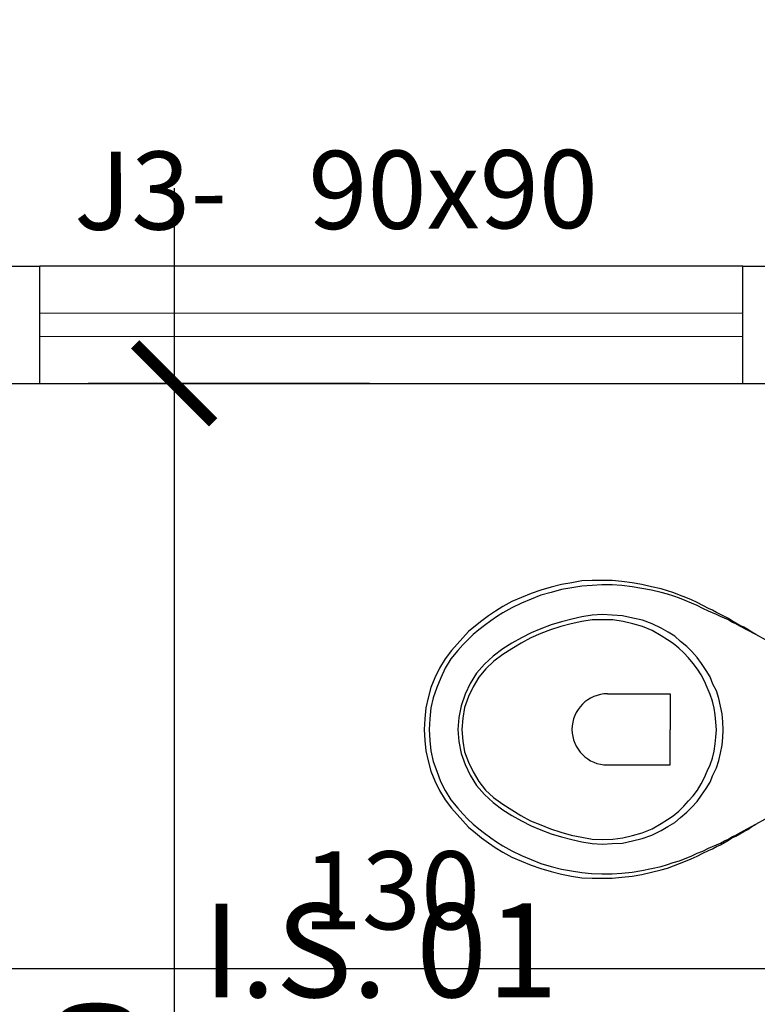
# Model space of a CAD drawing. Extents: x 4892 to 9867, y 1062 to 2266.
# Drawn here: x 7574 to 7575, y 1440 to 1442 of the extents above; entities that cross this region are included whole.
import ezdxf

# ---------------------------------------------------------------- set-up
doc = ezdxf.new("R2010")
doc.units = 0
doc.header["$MEASUREMENT"] = 0
for name, color, linetype in [('BANHO', 11, 'CONTINUOUS'), ('COTAS', 2, 'CONTINUOUS'), ('ME', 6, 'CONTINUOUS'), ('P03', 3, 'CONTINUOUS'), ('P06', 6, 'CONTINUOUS')]:
    doc.layers.add(name, color=color, linetype=linetype)
doc.layers.add('pena02', color=2, linetype='CONTINUOUS', lineweight=20)
doc.styles.add('SR120-50', font='simplex', dxfattribs={"height": 0.15})
doc.styles.add('SR80', font='SIMPLEX', dxfattribs={"height": 0.1})
doc.styles.add('SR80-50', font='SIMPLEX', dxfattribs={"height": 0.1})
doc.dimstyles.get("Standard").update_dxf_attribs({"dimtxt": 0.18, "dimasz": 0.1, "dimexe": 0.1, "dimexo": 0.3, "dimgap": 0.09, "dimtad": 3, "dimdec": 1, "dimlfac": 100, "dimdsep": 46, "dimtxsty": 'SR80', "dimblk": 'ARCHTICK', "dimcen": 0.1, "dimdle": 0.25, "dimadec": 0, "dimazin": 0, "dimtfac": 1, "dimtdec": 1, "dimtmove": 0, "dimatfit": 3, "dimldrblk": 'ARCHTICK', "dimfxl": 0, "dimtolj": 1, "dimarcsym": 0})

# ---------------------------------------------------------------- blocks, each defined once
blk = doc.blocks.new('_ArchTick')
at = {"layer": 'COTAS', "color": 0, "const_width": 0.15}
blk.add_lwpolyline([(-0.5, -0.5), (0.5, 0.5)], dxfattribs=at)
blk = doc.blocks.new('*D690')
at = {"layer": 'COTAS', "color": 1, "lineweight": -2}
for p, q in [((7574.302863912299, 1441.427970801423), (7574.302863912299, 1439.127970801423)), ((7574.552863912299, 1441.177970801423), (7574.1928639123, 1441.177970801423)), ((7574.552863912299, 1439.377970801423), (7574.1928639123, 1439.377970801423))]:
    blk.add_line(p, q, dxfattribs=at)
at = {"layer": 'COTAS', "color": 1, "lineweight": -2, "xscale": 0.1, "yscale": 0.1, "zscale": 0.1}
for p, rotation in [((7574.302863912299, 1441.177970801423), 90), ((7574.302863912299, 1439.377970801423), 270)]:
    blk.add_blockref('_ArchTick', p, dxfattribs=dict(at, rotation=rotation))
at = {"layer": 'COTAS', "color": 0, "insert": (7574.202863912297, 1440.27797080142), "char_height": 0.1, "attachment_point": 5, "rotation": 90, "style": 'SR80-50'}
blk.add_mtext('\\A1;180', dxfattribs=at)
blk = doc.blocks.new('*D695')
at = {"layer": 'COTAS', "color": 1, "lineweight": -2}
for p, q in [((7571.009141935932, 1442.313709464326), (7571.009141935932, 1442.673709464326)), ((7579.359141935933, 1442.313709464326), (7579.359141935933, 1442.673709464326)), ((7570.759141935932, 1442.563709464326), (7579.609141935933, 1442.563709464326))]:
    blk.add_line(p, q, dxfattribs=at)
at = {"layer": 'COTAS', "color": 1, "lineweight": -2, "xscale": 0.1, "yscale": 0.1, "zscale": 0.1, "rotation": 180}
blk.add_blockref('_ArchTick', (7571.009141935932, 1442.563709464326), dxfattribs=at)
at = {"layer": 'COTAS', "color": 1, "lineweight": -2, "xscale": 0.1, "yscale": 0.1, "zscale": 0.1}
blk.add_blockref('_ArchTick', (7579.359141935933, 1442.563709464326), dxfattribs=at)
at = {"layer": 'COTAS', "color": 0, "insert": (7575.184141935933, 1442.663709464326), "char_height": 0.1, "attachment_point": 5, "style": 'SR80-50'}
blk.add_mtext('\\A1;835', dxfattribs=at)
blk = doc.blocks.new('*D707')
at = {"layer": 'COTAS', "color": 1, "lineweight": -2}
for p, q in [((7571.159141935934, 1442.696678764933), (7571.159141935934, 1443.056678764933)), ((7574.459141935932, 1442.696678764933), (7574.459141935932, 1443.056678764933)), ((7570.909141935934, 1442.946678764933), (7574.709141935932, 1442.946678764933))]:
    blk.add_line(p, q, dxfattribs=at)
at = {"layer": 'COTAS', "color": 1, "lineweight": -2, "xscale": 0.1, "yscale": 0.1, "zscale": 0.1, "rotation": 180}
blk.add_blockref('_ArchTick', (7571.159141935934, 1442.946678764933), dxfattribs=at)
at = {"layer": 'COTAS', "color": 1, "lineweight": -2, "xscale": 0.1, "yscale": 0.1, "zscale": 0.1}
blk.add_blockref('_ArchTick', (7574.459141935932, 1442.946678764933), dxfattribs=at)
at = {"layer": 'COTAS', "color": 0, "insert": (7572.809141935933, 1443.046678764933), "char_height": 0.1, "attachment_point": 5, "style": 'SR80-50'}
blk.add_mtext('\\A1;330', dxfattribs=at)
blk = doc.blocks.new('*D708')
at = {"layer": 'COTAS', "color": 1, "lineweight": -2}
for p, q in [((7574.459141935932, 1442.696678764933), (7574.459141935932, 1443.056678764933)), ((7574.609141935934, 1442.696678764933), (7574.609141935934, 1443.056678764933)), ((7574.459141935932, 1442.946678764933), (7574.609141935934, 1442.946678764933))]:
    blk.add_line(p, q, dxfattribs=at)
at = {"layer": 'COTAS', "color": 0, "insert": (7574.534141935933, 1443.046678764933), "char_height": 0.1, "attachment_point": 5, "style": 'SR80-50'}
blk.add_mtext('\\A1;15', dxfattribs=at)
blk = doc.blocks.new('*D717')
at = {"layer": 'COTAS', "color": 1, "lineweight": -2}
for p, q in [((7571.159141935933, 1443.136953338644), (7571.159141935933, 1443.496953338644)), ((7575.232747630199, 1443.136953338644), (7575.232747630199, 1443.496953338644)), ((7570.909141935933, 1443.386953338644), (7575.482747630199, 1443.386953338644))]:
    blk.add_line(p, q, dxfattribs=at)
at = {"layer": 'COTAS', "color": 1, "lineweight": -2, "xscale": 0.1, "yscale": 0.1, "zscale": 0.1, "rotation": 180}
blk.add_blockref('_ArchTick', (7571.159141935933, 1443.386953338644), dxfattribs=at)
at = {"layer": 'COTAS', "color": 1, "lineweight": -2, "xscale": 0.1, "yscale": 0.1, "zscale": 0.1}
blk.add_blockref('_ArchTick', (7575.232747630199, 1443.386953338644), dxfattribs=at)
at = {"layer": 'COTAS', "color": 0, "insert": (7573.195944783066, 1443.486953338644), "char_height": 0.1, "attachment_point": 5, "style": 'SR80-50'}
blk.add_mtext('\\A1;407', dxfattribs=at)
blk = doc.blocks.new('*D734')
at = {"layer": 'COTAS', "color": 1, "lineweight": -2}
for p, q in [((7573.929141935932, 1443.567645751064), (7573.929141935932, 1443.927645751064)), ((7575.232747630199, 1443.567645751064), (7575.232747630199, 1443.927645751064)), ((7573.679141935932, 1443.817645751064), (7575.482747630199, 1443.817645751064))]:
    blk.add_line(p, q, dxfattribs=at)
at = {"layer": 'COTAS', "color": 1, "lineweight": -2, "xscale": 0.1, "yscale": 0.1, "zscale": 0.1, "rotation": 180}
blk.add_blockref('_ArchTick', (7573.929141935932, 1443.817645751064), dxfattribs=at)
at = {"layer": 'COTAS', "color": 1, "lineweight": -2, "xscale": 0.1, "yscale": 0.1, "zscale": 0.1}
blk.add_blockref('_ArchTick', (7575.232747630199, 1443.817645751064), dxfattribs=at)
at = {"layer": 'COTAS', "color": 0, "insert": (7574.580944783065, 1443.917645751064), "char_height": 0.1, "attachment_point": 5, "style": 'SR80-50'}
blk.add_mtext('\\A1;130', dxfattribs=at)
blk = doc.blocks.new('*D739')
at = {"layer": 'COTAS', "color": 1, "lineweight": -2}
for p, q in [((7554.609141935933, 1444.003317624758), (7554.609141935933, 1444.363317624757)), ((7581.459141935932, 1444.003317624758), (7581.459141935932, 1444.363317624757)), ((7554.359141935933, 1444.253317624758), (7581.709141935932, 1444.253317624758))]:
    blk.add_line(p, q, dxfattribs=at)
at = {"layer": 'COTAS', "color": 1, "lineweight": -2, "xscale": 0.1, "yscale": 0.1, "zscale": 0.1, "rotation": 180}
blk.add_blockref('_ArchTick', (7554.609141935933, 1444.253317624758), dxfattribs=at)
at = {"layer": 'COTAS', "color": 1, "lineweight": -2, "xscale": 0.1, "yscale": 0.1, "zscale": 0.1}
blk.add_blockref('_ArchTick', (7581.459141935932, 1444.253317624758), dxfattribs=at)
at = {"layer": 'COTAS', "color": 0, "insert": (7568.034141935932, 1444.353317624757), "char_height": 0.1, "attachment_point": 5, "style": 'SR80-50'}
blk.add_mtext('\\A1;2685', dxfattribs=at)
blk = doc.blocks.new('*D763')
at = {"layer": 'COTAS', "color": 1, "lineweight": -2}
for p, q in [((7582.758456372801, 1441.327970801423), (7583.118456372801, 1441.327970801423)), ((7583.008456372801, 1441.327970801423), (7583.008456372801, 1441.177970801423)), ((7582.758456372801, 1441.177970801423), (7583.118456372801, 1441.177970801423))]:
    blk.add_line(p, q, dxfattribs=at)
at = {"layer": 'COTAS', "color": 0, "insert": (7582.908456372799, 1441.25297080142), "char_height": 0.1, "attachment_point": 5, "rotation": 90, "style": 'SR80-50'}
blk.add_mtext('\\A1;15', dxfattribs=at)
blk = doc.blocks.new('*D774')
at = {"layer": 'COTAS', "color": 1, "lineweight": -2}
for p, q in [((7584.199412607807, 1441.577970801423), (7584.199412607807, 1425.177970801413)), ((7583.949412607807, 1441.327970801423), (7584.309412607807, 1441.327970801423)), ((7583.949412607807, 1425.427970801413), (7584.309412607807, 1425.427970801413))]:
    blk.add_line(p, q, dxfattribs=at)
at = {"layer": 'COTAS', "color": 1, "lineweight": -2, "xscale": 0.1, "yscale": 0.1, "zscale": 0.1}
for p, rotation in [((7584.199412607807, 1441.327970801423), 90), ((7584.199412607807, 1425.427970801413), 270)]:
    blk.add_blockref('_ArchTick', p, dxfattribs=dict(at, rotation=rotation))
at = {"layer": 'COTAS', "color": 0, "insert": (7584.099412607805, 1433.377970801415), "char_height": 0.1, "attachment_point": 5, "rotation": 90, "style": 'SR80-50'}
blk.add_mtext('\\A1;1590', dxfattribs=at)
blk = doc.blocks.new('*D787')
at = {"layer": 'COTAS', "color": 1, "lineweight": -2}
for p, q in [((7573.929141935932, 1440.678658063878), (7573.929141935932, 1440.318658063878)), ((7575.2327476302, 1440.678658063878), (7575.2327476302, 1440.318658063878)), ((7573.679141935932, 1440.428658063878), (7575.4827476302, 1440.428658063878))]:
    blk.add_line(p, q, dxfattribs=at)
at = {"layer": 'COTAS', "color": 1, "lineweight": -2, "xscale": 0.1, "yscale": 0.1, "zscale": 0.1, "rotation": 180}
blk.add_blockref('_ArchTick', (7573.929141935932, 1440.428658063878), dxfattribs=at)
at = {"layer": 'COTAS', "color": 1, "lineweight": -2, "xscale": 0.1, "yscale": 0.1, "zscale": 0.1}
blk.add_blockref('_ArchTick', (7575.2327476302, 1440.428658063878), dxfattribs=at)
at = {"layer": 'COTAS', "color": 0, "insert": (7574.580944783066, 1440.528658063878), "char_height": 0.1, "attachment_point": 5, "style": 'SR80-50'}
blk.add_mtext('\\A1;130', dxfattribs=at)
blk = doc.blocks.new('*D795')
at = {"layer": 'COTAS', "color": 1, "lineweight": -2}
for p, q in [((7574.609141935933, 1442.696678764933), (7574.609141935933, 1443.056678764933)), ((7579.209141935932, 1442.696678764933), (7579.209141935932, 1443.056678764933)), ((7574.359141935933, 1442.946678764933), (7579.459141935932, 1442.946678764933))]:
    blk.add_line(p, q, dxfattribs=at)
at = {"layer": 'COTAS', "color": 1, "lineweight": -2, "xscale": 0.1, "yscale": 0.1, "zscale": 0.1, "rotation": 180}
blk.add_blockref('_ArchTick', (7574.609141935933, 1442.946678764933), dxfattribs=at)
at = {"layer": 'COTAS', "color": 1, "lineweight": -2, "xscale": 0.1, "yscale": 0.1, "zscale": 0.1}
blk.add_blockref('_ArchTick', (7579.209141935932, 1442.946678764933), dxfattribs=at)
at = {"layer": 'COTAS', "color": 0, "insert": (7576.909141935932, 1443.046678764933), "char_height": 0.1, "attachment_point": 5, "style": 'SR80-50'}
blk.add_mtext('\\A1;460', dxfattribs=at)

msp = doc.modelspace()

# ---------------------------------------------------------------- linework, layer by layer
at = {"layer": 'BANHO'}
for points in [[(7575.084670644557, 1440.835805475425), (7575.047474386895, 1440.856239460256), (7575.047474386895, 1440.856239460256), (7575.042369047765, 1440.859158547092), (7575.037263897114, 1440.862807075799), (7575.032158557979, 1440.865726162636), (7575.027053030365, 1440.867915807606), (7575.027053030365, 1440.867915807606), (7575.021947691233, 1440.870834894446), (7575.016842352099, 1440.873753981284), (7575.012466454833, 1440.87667287964), (7575.007361115699, 1440.879591966478), (7575.002255588085, 1440.881781611449), (7574.997150248952, 1440.88470069829), (7574.99204490982, 1440.887619785128), (7574.986939382205, 1440.889809430103), (7574.986939382205, 1440.889809430103), (7574.97964590596, 1440.893458524249), (7574.972352429709, 1440.897107618399), (7574.965058953461, 1440.900756712551), (7574.95776528873, 1440.903676364836), (7574.949742182135, 1440.906596205604), (7574.942448517405, 1440.909515857887), (7574.934425410809, 1440.912435698654), (7574.92640211573, 1440.914626097556), (7574.92640211573, 1440.914626097556), (7574.91400235794, 1440.917547069214), (7574.901602600145, 1440.920468040875), (7574.889202653874, 1440.922659570667), (7574.876073077254, 1440.924121847075), (7574.8636729425, 1440.925583935005), (7574.850542988915, 1440.925587327684), (7574.838142477192, 1440.925590531877), (7574.825012335124, 1440.924864482692), (7574.825012335124, 1440.924864482692), (7574.811881816091, 1440.922679549771), (7574.798751297059, 1440.920494616851), (7574.785620401062, 1440.9168508002), (7574.772489505071, 1440.913206983545), (7574.760087862457, 1440.908833536549), (7574.747686031361, 1440.903730647681), (7574.735284200268, 1440.898627758816), (7574.723611434075, 1440.89206579774), (7574.723611434075, 1440.89206579774), (7574.71412718196, 1440.886232713077), (7574.705372371713, 1440.880399439938), (7574.696617372983, 1440.873836724933), (7574.688591816122, 1440.86727382144), (7574.67983662891, 1440.859981664566), (7574.672540136948, 1440.851959688863), (7574.665243644988, 1440.843937713162), (7574.657947153025, 1440.835915737454), (7574.657947153025, 1440.835915737454), (7574.649920465267, 1440.824976182771), (7574.642623030897, 1440.813306997739), (7574.636784291773, 1440.800907993871), (7574.631674994518, 1440.78850880153), (7574.628024392511, 1440.775379790355), (7574.625103232367, 1440.7622505907), (7574.623640767477, 1440.748391572212), (7574.62290774445, 1440.734532365241), (7574.62290774445, 1440.734532365241), (7574.623633605155, 1440.720672781309), (7574.625089096209, 1440.707542450757), (7574.628003470997, 1440.694411743243), (7574.631647287648, 1440.681280847246), (7574.636750176512, 1440.668879016154), (7574.642582507244, 1440.656476996578), (7574.649873910188, 1440.644804041901), (7574.657894943482, 1440.63386034061), (7574.657894943482, 1440.63386034061), (7574.665187288835, 1440.625834595268), (7574.672479634193, 1440.617808849919), (7574.679771979549, 1440.609783104573), (7574.688523397115, 1440.602486424131), (7574.696545561303, 1440.595919374035), (7574.705297167353, 1440.589352135457), (7574.714048961887, 1440.583514338743), (7574.723530198288, 1440.577676353548), (7574.723530198288, 1440.577676353548), (7574.735199571801, 1440.571108361044), (7574.747598764146, 1440.565999063786), (7574.759997956494, 1440.560889766528), (7574.772397337319, 1440.556509911137), (7574.785526348493, 1440.552859309131), (7574.798655359667, 1440.549208707127), (7574.811784747809, 1440.547016988846), (7574.824914135949, 1440.544825270573), (7574.824914135949, 1440.544825270573), (7574.83804390105, 1440.54409243603), (7574.850444412772, 1440.544089231835), (7574.863574366358, 1440.544085839153), (7574.87597525504, 1440.54554151869), (7574.889105585592, 1440.546997009747), (7574.901506662755, 1440.549182131145), (7574.913907928403, 1440.552096694417), (7574.926309194053, 1440.555011257682), (7574.926309194053, 1440.555011257682), (7574.934333620024, 1440.557197509974), (7574.942358234479, 1440.560113204137), (7574.949653407064, 1440.563029086779), (7574.957678021515, 1440.565944780939), (7574.964973194104, 1440.568860663584), (7574.972268555174, 1440.572505988089), (7574.979563916242, 1440.576151312599), (7574.986859277312, 1440.579796637106), (7574.986859277312, 1440.579796637106), (7574.991965935817, 1440.581983643332), (7574.997072782809, 1440.584900091419), (7575.002179441314, 1440.587087097642), (7575.007286288306, 1440.59000354573), (7575.012393135294, 1440.592919993816), (7575.016770540417, 1440.595836630391), (7575.021877198926, 1440.598023636611), (7575.026984045915, 1440.600940084703), (7575.026984045915, 1440.600940084703), (7575.032090892905, 1440.603856532789), (7575.037197739894, 1440.60677298088), (7575.042304775367, 1440.610418870834), (7575.047411622355, 1440.613335318926), (7575.084618435015, 1440.633750078578)], [(7575.047474386895, 1440.856239460256), (7575.027052841884, 1440.867186365743), (7575.027052841884, 1440.867186365743), (7575.021947502752, 1440.870105452583), (7575.016841975137, 1440.872295097555), (7575.012466077871, 1440.875213995911), (7575.007360550256, 1440.877403640881), (7575.002255022641, 1440.879593285854), (7574.997149495023, 1440.881782930829), (7574.992043967409, 1440.883972575797), (7574.986938439793, 1440.886162220772), (7574.986938439793, 1440.886162220772), (7574.979644963547, 1440.889811314919), (7574.972351487299, 1440.89346040907), (7574.965057822568, 1440.896380061355), (7574.957034904455, 1440.900029343989), (7574.949741239725, 1440.902948996274), (7574.94260609769, 1440.905398994752), (7574.934424279915, 1440.908059047459), (7574.926400984838, 1440.910249446358), (7574.926400984838, 1440.910249446358), (7574.914001227047, 1440.913170418019), (7574.901601280772, 1440.915361947814), (7574.8892013345, 1440.917553477606), (7574.87607175788, 1440.919015754014), (7574.86367143464, 1440.919748400076), (7574.850541481056, 1440.919751792753), (7574.838140780852, 1440.919025555088), (7574.825010638787, 1440.918299505895), (7574.825010638787, 1440.918299505895), (7574.811880119754, 1440.916114572975), (7574.798749600722, 1440.913929640059), (7574.785618704725, 1440.910285823405), (7574.77248780873, 1440.906642006753), (7574.760085977636, 1440.90153911789), (7574.747684146539, 1440.896436229025), (7574.735282126965, 1440.890603898292), (7574.72360936077, 1440.884041937215), (7574.72360936077, 1440.884041937215), (7574.715584180872, 1440.878937917455), (7574.708288442837, 1440.873833709217), (7574.700263074457, 1440.86800024759), (7574.692967147943, 1440.862166597483), (7574.685671221428, 1440.856332947379), (7574.679104548294, 1440.849769666924), (7574.672537875163, 1440.843206386473), (7574.66597101355, 1440.835913664154), (7574.66597101355, 1440.835913664154), (7574.657214883928, 1440.82497429795), (7574.649917449554, 1440.813305112918), (7574.644078710432, 1440.800906109055), (7574.638969413175, 1440.788506916707), (7574.634589369302, 1440.775378094018), (7574.631668209158, 1440.762248894361), (7574.63020574427, 1440.748389875871), (7574.629472721243, 1440.734530668904), (7574.629472721243, 1440.734530668904), (7574.630198581951, 1440.720671084969), (7574.631654073003, 1440.707540754421), (7574.634568259306, 1440.693680605039), (7574.638941706306, 1440.681278962425), (7574.644044406688, 1440.668147689465), (7574.6498769259, 1440.656475111755), (7574.657168328848, 1440.644802157079), (7574.665918804005, 1440.633858267309), (7574.665918804005, 1440.633858267309), (7574.672481895978, 1440.62656215231), (7574.679045176433, 1440.61999547918), (7574.685608456885, 1440.613428806044), (7574.692901367687, 1440.607591386296), (7574.700194278487, 1440.601753966549), (7574.708216631156, 1440.595916358318), (7574.715509730441, 1440.590808380439), (7574.723532271591, 1440.585700214075), (7574.723532271591, 1440.585700214075), (7574.735201645106, 1440.579132221564), (7574.747600648969, 1440.573293482445), (7574.759999841313, 1440.568184185186), (7574.772399033658, 1440.56307488793), (7574.785528044831, 1440.559424285922), (7574.798657056008, 1440.555773683915), (7574.811786444146, 1440.553581965642), (7574.824915832285, 1440.551390247364), (7574.824915832285, 1440.551390247364), (7574.837070158454, 1440.550304606017), (7574.850445920629, 1440.54992476676), (7574.863575874214, 1440.54992137408), (7574.875976574418, 1440.550647611751), (7574.889106904966, 1440.552103102807), (7574.901507982129, 1440.554288224207), (7574.913909059296, 1440.556473345613), (7574.926310324946, 1440.559387908881), (7574.926310324946, 1440.559387908881), (7574.934334750918, 1440.56157416117), (7574.941629923504, 1440.564490043815), (7574.949654349475, 1440.566676296109), (7574.956949522062, 1440.569592178754), (7574.964974136514, 1440.57250787291), (7574.972269497584, 1440.576153197417), (7574.979564670171, 1440.579069080064), (7574.98686003124, 1440.582714404571), (7574.98686003124, 1440.582714404571), (7574.991966689748, 1440.584901410796), (7574.997073348252, 1440.587088417015), (7575.002180006763, 1440.589275423239), (7575.007286853753, 1440.592191871327), (7575.012393512259, 1440.59437887755), (7575.016770917381, 1440.59729551412), (7575.021877575889, 1440.599482520343), (7575.026984422879, 1440.602398968433), (7575.047411622355, 1440.613335318926)], [(7574.926322199318, 1440.605342746426), (7574.926322199318, 1440.605342746426), (7574.935076821083, 1440.610446577705), (7574.943831442848, 1440.615550408976), (7574.951127557846, 1440.622113500951), (7574.95915311471, 1440.628676404441), (7574.965719787841, 1440.635239684891), (7574.972286649455, 1440.642532407215), (7574.978124257685, 1440.650554759879), (7574.983962054399, 1440.659306554415), (7574.989070220761, 1440.667329095567), (7574.992719691876, 1440.676081455546), (7574.997098793339, 1440.685563068905), (7575.00001901107, 1440.695045059235), (7575.002209786933, 1440.704527238047), (7575.004400751281, 1440.714738858723), (7575.005132643415, 1440.724221414497), (7575.005864724031, 1440.734433412135), (7575.005864724031, 1440.734433412135), (7575.005137920914, 1440.744645786737), (7575.004411117798, 1440.754858161345), (7575.002225242469, 1440.764341471046), (7575.000039555618, 1440.774554222615), (7574.997124238422, 1440.784037720801), (7574.992749849011, 1440.792792154084), (7574.989105089952, 1440.802275840751), (7574.984001070194, 1440.810301020647), (7574.978167797051, 1440.819055830896), (7574.972334335426, 1440.827081199276), (7574.965771243458, 1440.834377314277), (7574.959207963001, 1440.840943987408), (7574.951185798815, 1440.847511037503), (7574.943893076496, 1440.85407789912), (7574.935141093481, 1440.859186253962), (7574.926389110465, 1440.864294608811), (7574.926389110465, 1440.864294608811), (7574.914719548469, 1440.870133159452), (7574.90232016764, 1440.87451301484), (7574.889920409852, 1440.877433986501), (7574.876791210194, 1440.880355146643), (7574.86366144509, 1440.881087981189), (7574.851261121853, 1440.881820627246), (7574.838130979783, 1440.881094578061), (7574.825000460752, 1440.87890964514), (7574.825000460752, 1440.87890964514), (7574.811869753237, 1440.875995270354), (7574.798738857241, 1440.872351453701), (7574.785607961246, 1440.868707637054), (7574.772476688287, 1440.863604936668), (7574.760074857191, 1440.858502047801), (7574.747672649132, 1440.851940275207), (7574.735270441073, 1440.845378502611), (7574.723597486399, 1440.838087099663), (7574.723597486399, 1440.838087099663), (7574.711194524411, 1440.828607559604), (7574.700250257674, 1440.818398200713), (7574.690035055838, 1440.806729769607), (7574.682007802636, 1440.793601889327), (7574.675439244683, 1440.779744190213), (7574.670329381978, 1440.765156672271), (7574.66740765639, 1440.749839147017), (7574.665944814536, 1440.734521244795), (7574.665944814536, 1440.734521244795), (7574.667399740145, 1440.719202588647), (7574.670313549482, 1440.703883555539), (7574.675416061384, 1440.690022840712), (7574.681977457018, 1440.676161748922), (7574.689997924862, 1440.663029722033), (7574.700207095272, 1440.651356013427), (7574.71114608451, 1440.641141000072), (7574.723544145962, 1440.631655051621), (7574.723544145962, 1440.631655051621), (7574.735213330996, 1440.624357617251), (7574.747612146375, 1440.617789436264), (7574.760010961757, 1440.611221255276), (7574.772410154103, 1440.606111958019), (7574.785538788312, 1440.601002472278), (7574.798667799487, 1440.597351870272), (7574.811796810662, 1440.593701268264), (7574.824926010322, 1440.590780108123), (7574.824926010322, 1440.590780108123), (7574.838055398459, 1440.588588389848), (7574.851185163563, 1440.587855555303), (7574.863585863765, 1440.588581792972), (7574.876716005833, 1440.589307842162), (7574.889846713347, 1440.592222216947), (7574.902247978995, 1440.595136780213), (7574.914649621608, 1440.599510227214), (7574.926322199318, 1440.605342746426)], [(7574.926324461104, 1440.614096048817), (7574.926324461104, 1440.614096048817), (7574.934349641002, 1440.619200068576), (7574.941645379035, 1440.624304276815), (7574.948941305553, 1440.63013792692), (7574.955507978683, 1440.636701207375), (7574.961345209948, 1440.64326467631), (7574.967182441215, 1440.649828145247), (7574.973019860964, 1440.657121056046), (7574.977398585463, 1440.665143785679), (7574.981777309961, 1440.673166515313), (7574.98542659259, 1440.681189433423), (7574.989075875223, 1440.689212351539), (7574.991995904474, 1440.697964900003), (7574.994186491856, 1440.70671763695), (7574.995647825857, 1440.71620000424), (7574.996379529505, 1440.724953118147), (7574.997111421637, 1440.734435673923), (7574.997111421637, 1440.734435673923), (7574.996384430041, 1440.74391860666), (7574.995657438442, 1440.753401539399), (7574.994200816498, 1440.762155218753), (7574.992014752684, 1440.77090908659), (7574.989099247005, 1440.779663142905), (7574.985454299463, 1440.78841738771), (7574.981809163436, 1440.796442190645), (7574.977434585544, 1440.804467182061), (7574.97305981917, 1440.811762731615), (7574.967226169064, 1440.819058658125), (7574.961392518959, 1440.826354584643), (7574.955558680369, 1440.832921069292), (7574.948995211433, 1440.83875830056), (7574.941702300632, 1440.844595720308), (7574.934409201349, 1440.849703698189), (7574.926386660198, 1440.854811864552), (7574.926386660198, 1440.854811864552), (7574.914717286682, 1440.86137985706), (7574.902318094335, 1440.866489154315), (7574.889918525027, 1440.87013956784), (7574.877518767238, 1440.8730605395), (7574.864389379099, 1440.875252257773), (7574.851259425512, 1440.875255650453), (7574.838129471926, 1440.875259043133), (7574.824998952897, 1440.873074110213), (7574.824998952897, 1440.873074110213), (7574.811138803517, 1440.870159923912), (7574.798007907519, 1440.86651610726), (7574.784876823041, 1440.862142848738), (7574.772475180429, 1440.85776940174), (7574.759343718985, 1440.851937259492), (7574.746941510926, 1440.845375486895), (7574.735268556252, 1440.83808408395), (7574.723595601577, 1440.830792681006), (7574.723595601577, 1440.830792681006), (7574.711922269938, 1440.822042394327), (7574.701707633549, 1440.812562288821), (7574.692951503927, 1440.801622922618), (7574.685653881073, 1440.789224295723), (7574.67981514195, 1440.776825291856), (7574.67470546773, 1440.762967215779), (7574.672513560974, 1440.749108385776), (7574.671050907598, 1440.734519925422), (7574.671050907598, 1440.734519925422), (7574.672506021689, 1440.719930711139), (7574.674690766124, 1440.706070750246), (7574.679793466508, 1440.692939477285), (7574.685625797239, 1440.680537457706), (7574.692917011702, 1440.668135061166), (7574.70166748686, 1440.657191171391), (7574.711877222715, 1440.647705788386), (7574.723546030783, 1440.638949470282), (7574.723546030783, 1440.638949470282), (7574.735215215817, 1440.631652035908), (7574.746884400851, 1440.624354601537), (7574.759283216229, 1440.617786420549), (7574.772411850441, 1440.612676934807), (7574.784811042785, 1440.607567637554), (7574.797939865479, 1440.603187593679), (7574.811068876656, 1440.599536991671), (7574.824927518177, 1440.596615643052), (7574.824927518177, 1440.596615643052), (7574.838056906317, 1440.594423924773), (7574.851186671421, 1440.593691090231), (7574.864316813486, 1440.594417139416), (7574.877447144038, 1440.595872630472), (7574.889848409684, 1440.59878719374), (7574.902249863813, 1440.602431198873), (7574.91465169491, 1440.607534087737), (7574.926324461104, 1440.614096048817)], [(7574.857799899632, 1440.780426511556), (7574.938038504874, 1440.780405778519), (7574.938026630505, 1440.734450940972)], [(7574.85777633937, 1440.689246278318), (7574.938014944615, 1440.68922554529), (7574.938026630505, 1440.734450940972)]]:
    msp.add_lwpolyline(points, dxfattribs=at)
msp.add_arc((7574.8577881195, 1440.734836394936), 0.04559011813864002, 89.98519521645251, 269.9851952164525, dxfattribs=at)
at = {"layer": 'ME', "color": 1}
for p, q in [((7575.030944783066, 1441.327970801422), (7574.130944783066, 1441.327970801422)), ((7574.130944783066, 1441.177970801423), (7575.030944783066, 1441.177970801423))]:
    msp.add_line(p, q, dxfattribs=at)
at = {"layer": 'P06'}
for p, q in [((7573.528820661136, 1441.327970801422), (7574.130944783066, 1441.327970801422)), ((7574.130944783066, 1441.177970801422), (7574.130944783066, 1441.327970801422)), ((7575.030944783066, 1441.177970801422), (7575.030944783066, 1441.327970801422)), ((7575.030944783066, 1441.327970801422), (7575.592803701907, 1441.327970801422)), ((7573.929141935932, 1441.177970801422), (7574.130944783066, 1441.177970801422)), ((7575.030944783066, 1441.177970801422), (7575.2327476302, 1441.177970801422))]:
    msp.add_line(p, q, dxfattribs=at)
at = {"layer": 'pena02'}
for p, q in [((7574.130944783066, 1441.267970801422), (7575.030944783066, 1441.267970801422)), ((7574.130944783066, 1441.237970801422), (7575.030944783066, 1441.237970801422))]:
    msp.add_line(p, q, dxfattribs=at)

# ---------------------------------------------------------------- texts
at = {"layer": 'COTAS', "style": 'SR80'}
msp.add_text('J3-', height=0.09999999999999999, rotation=0.1849487393397199, dxfattribs=at).set_placement((7574.174884382026, 1441.374544982615))
at = {"layer": 'P03', "style": 'SR120-50'}
msp.add_text('I.S. 01', height=0.12, rotation=0.007931358711228647, dxfattribs=at).set_placement((7574.339438814683, 1440.391784974556))
at = {"layer": 'pena02', "style": 'SR80'}
msp.add_text('90x90', height=0.1, rotation=0.2145583063932274, dxfattribs=at).set_placement((7574.474811737969, 1441.375567840891))

# ---------------------------------------------------------------- dimensions: what is measured, and where the dimension line sits
at = {"layer": 'COTAS'}
for base, p1, p2, override, picture, middle in [((7581.459141935932, 1444.253317624758), (7554.609141935933, 1441.327970801422), (7581.459141935932, 1441.327970801422), {"dimtxt": 0.1, "dimexe": 0.11, "dimexo": 0.201, "dimgap": 0.05, "dimdec": 0, "dimtxsty": 'SR80-50', "dimclrd": 1, "dimclre": 1, "dimtdec": 0, "dimtix": 1, "dimfxl": 0.25, "dimfxlon": 1}, '*D739', (7568.034141935932, 1444.353317624757)), ((7575.232747630199, 1443.817645751064), (7573.929141935932, 1439.881296933153), (7575.232747630199, 1439.881296933152), {"dimtxt": 0.1, "dimexe": 0.11, "dimexo": 0.201, "dimgap": 0.05, "dimdec": 0, "dimtxsty": 'SR80-50', "dimclrd": 1, "dimclre": 1, "dimtdec": 0, "dimtix": 1, "dimtmove": 1, "dimfxl": 0.25, "dimfxlon": 1}, '*D734', (7574.580944783065, 1443.917645751064)), ((7575.232747630199, 1443.386953338644), (7571.159141935933, 1438.409998644216), (7575.232747630199, 1438.409998644218), {"dimtxt": 0.1, "dimexe": 0.11, "dimexo": 0.201, "dimgap": 0.05, "dimdec": 0, "dimtxsty": 'SR80-50', "dimclrd": 1, "dimclre": 1, "dimtdec": 0, "dimtix": 1, "dimtmove": 1, "dimfxl": 0.25, "dimfxlon": 1}, '*D717', (7573.195944783066, 1443.486953338644)), ((7574.459141935932, 1442.946678764933), (7571.159141935934, 1436.332726599889), (7574.459141935932, 1436.332726599889), {"dimtxt": 0.1, "dimexe": 0.11, "dimexo": 0.201, "dimgap": 0.05, "dimdec": 0, "dimtxsty": 'SR80-50', "dimclrd": 1, "dimclre": 1, "dimtdec": 0, "dimtix": 1, "dimtmove": 1, "dimfxl": 0.25, "dimfxlon": 1}, '*D707', (7572.809141935933, 1443.046678764933)), ((7579.209141935932, 1442.946678764933), (7574.609141935933, 1437.527970801422), (7579.209141935932, 1437.527970801422), {"dimtxt": 0.1, "dimexe": 0.11, "dimexo": 0.201, "dimgap": 0.05, "dimdec": 0, "dimtxsty": 'SR80-50', "dimclrd": 1, "dimclre": 1, "dimtdec": 0, "dimtix": 1, "dimfxl": 0.25, "dimfxlon": 1}, '*D795', (7576.909141935932, 1443.046678764933)), ((7574.609141935934, 1442.946678764933), (7574.459141935932, 1436.332726599889), (7574.609141935934, 1436.332726599889), {"dimtxt": 0.1, "dimexe": 0.11, "dimexo": 0.201, "dimgap": 0.05, "dimdec": 0, "dimtxsty": 'SR80-50', "dimclrd": 1, "dimclre": 1, "dimtdec": 0, "dimtix": 1, "dimtmove": 1, "dimfxl": 0.25, "dimfxlon": 1}, '*D708', (7574.534141935933, 1443.046678764933)), ((7579.359141935933, 1442.563709464326), (7571.009141935932, 1431.427970801422), (7579.359141935933, 1431.427970801422), {"dimtxt": 0.1, "dimexe": 0.11, "dimexo": 0.201, "dimgap": 0.05, "dimdec": 0, "dimtxsty": 'SR80-50', "dimclrd": 1, "dimclre": 1, "dimtdec": 0, "dimtix": 1, "dimtmove": 1, "dimfxl": 0.25, "dimfxlon": 1}, '*D695', (7575.184141935933, 1442.663709464326)), ((7575.2327476302, 1440.428658063878), (7573.929141935932, 1441.177970801422), (7575.2327476302, 1441.177970801422), {"dimtxt": 0.1, "dimexe": 0.11, "dimexo": 0.201, "dimgap": 0.05, "dimdec": 0, "dimtxsty": 'SR80-50', "dimclrd": 1, "dimclre": 1, "dimtdec": 0, "dimtix": 1, "dimtmove": 1, "dimfxl": 0.25, "dimfxlon": 1}, '*D787', (7574.580944783066, 1440.528658063878))]:
    dim = msp.add_linear_dim(base=base, p1=p1, p2=p2, dimstyle='Standard', override=override, dxfattribs=at)
    dim.commit()
    dim.dimension.update_dxf_attribs({"geometry": picture, "text_midpoint": middle})
for base, p1, p2, picture, middle in [((7584.199412607807, 1425.427970801413), (7581.459141935932, 1441.327970801422), (7574.659141935932, 1425.427970801412), '*D774', (7584.099412607805, 1433.377970801415)), ((7574.302863912299, 1439.377970801423), (7575.2327476302, 1441.177970801422), (7575.232747630198, 1439.377970801423), '*D690', (7574.202863912297, 1440.27797080142)), ((7583.008456372801, 1441.177970801423), (7565.314594913251, 1441.327970801422), (7565.314594913251, 1441.177970801422), '*D763', (7582.908456372799, 1441.25297080142))]:
    dim = msp.add_linear_dim(base=base, p1=p1, p2=p2, angle=90, dimstyle='Standard', override={"dimtxt": 0.1, "dimexe": 0.11, "dimexo": 0.201, "dimgap": 0.05, "dimdec": 0, "dimtxsty": 'SR80-50', "dimclrd": 1, "dimclre": 1, "dimtdec": 0, "dimtix": 1, "dimfxl": 0.25, "dimfxlon": 1}, dxfattribs=at)
    dim.commit()
    dim.dimension.update_dxf_attribs({"geometry": picture, "text_midpoint": middle})

doc.saveas('drawing.dxf')
